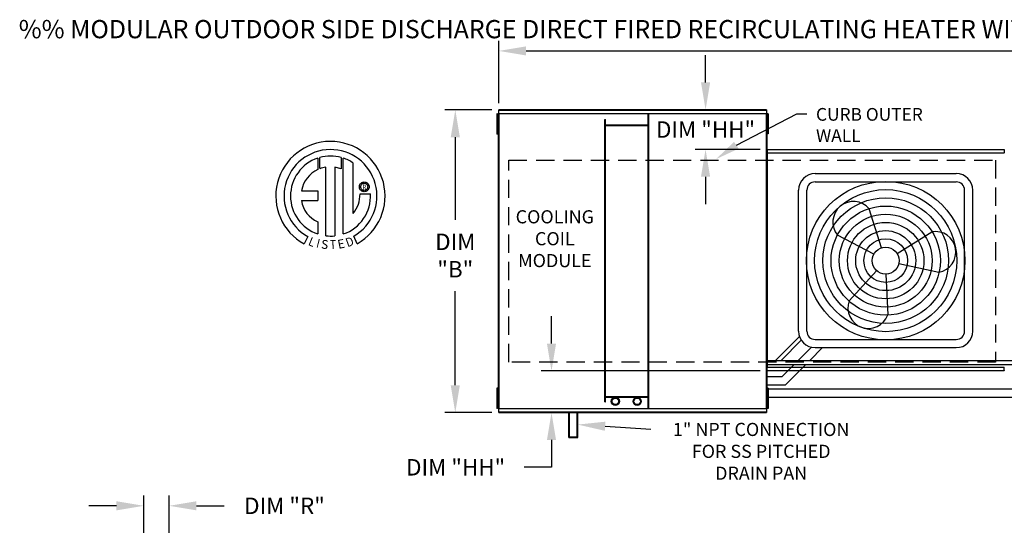
# Model space of a CAD drawing. Extents: x 6 to 1866, y -28 to 552.
# Drawn here: x 6 to 114, y 135 to 190 of the extents above; entities that cross this region are included whole.
import ezdxf
from ezdxf.enums import TextEntityAlignment as Align

# ---------------------------------------------------------------- set-up
doc = ezdxf.new("R2010")
doc.units = 0
doc.header["$LTSCALE"] = 4
doc.header["$MEASUREMENT"] = 0
doc.linetypes.add('DASHED', pattern=[0.75, 0.5, -0.25])
doc.layers.get('0').update_dxf_attribs({"linetype": 'CONTINUOUS'})
doc.layers.get('Defpoints').update_dxf_attribs({"linetype": 'CONTINUOUS'})
doc.layers.add('1', color=7, linetype='DASHED')
doc.styles.add('BOLD', font='ROMAND.SHX')
doc.styles.get("Standard").update_dxf_attribs({"font": 'TXT.shx'})
doc.dimstyles.new('MOD', dxfattribs={"dimscale": 1.5, "dimtxt": 1.2, "dimasz": 2, "dimexe": 0.75, "dimexo": 0.5, "dimgap": 1, "dimtad": 0, "dimtih": 1, "dimtoh": 1, "dimzin": 0, "dimdsep": 46, "dimtxsty": 'Standard', "dimcen": 0.09, "dimadec": 0, "dimazin": 0, "dimtfac": 1, "dimtofl": 0, "dimtmove": 0, "dimatfit": 3, "dimfxl": 1, "dimtolj": 1, "dimtzin": 0, "dimarcsym": 0})

# ---------------------------------------------------------------- blocks, each defined once
blk = doc.blocks.new('*D12')
at = {"color": 0, "lineweight": -2, "transparency": 16777216}
for p, q in [((58.46, 180.86), (58.46, 187.69)), ((202.62, 176.56), (202.62, 187.69)), ((61.46, 186.57), (123.94, 186.57)), ((199.62, 186.57), (137.14, 186.57))]:
    blk.add_line(p, q, dxfattribs=at)
at = {"color": 0, "transparency": 16777216}
for points in [[(61.46, 187.07), (61.46, 186.07), (58.46, 186.57)], [(199.62, 187.07), (199.62, 186.07), (202.62, 186.57)]]:
    blk.add_solid(points, dxfattribs=at)
at = {"layer": 'Defpoints', "color": 0, "transparency": 16777216}
for p in [(202.62, 186.57), (58.46, 180.11), (202.62, 175.81)]:
    blk.add_point(p, dxfattribs=at)
at = {"color": 0, "transparency": 16777216, "insert": (130.54, 186.57), "char_height": 1.8, "attachment_point": 5}
blk.add_mtext('\\A1;DIM "A"', dxfattribs=at)
blk = doc.blocks.new('*D9')
at = {"color": 0, "lineweight": -2, "transparency": 16777216}
for p, q in [((19.57, 117.75), (19.57, 137.83)), ((22.34, 111.28), (22.34, 137.83)), ((16.57, 136.71), (13.57, 136.71)), ((25.34, 136.71), (28.39, 136.71))]:
    blk.add_line(p, q, dxfattribs=at)
at = {"color": 0, "transparency": 16777216}
for points in [[(16.57, 137.21), (16.57, 136.21), (19.57, 136.71)], [(25.34, 137.21), (25.34, 136.21), (22.34, 136.71)]]:
    blk.add_solid(points, dxfattribs=at)
at = {"layer": 'Defpoints', "color": 0, "transparency": 16777216}
for p in [(19.57, 136.71), (19.57, 117), (22.34, 110.53)]:
    blk.add_point(p, dxfattribs=at)
at = {"color": 0, "transparency": 16777216, "insert": (34.99, 136.71), "char_height": 1.8, "attachment_point": 5}
blk.add_mtext('\\A1;DIM "R"', dxfattribs=at)
blk = doc.blocks.new('*D6')
at = {"color": 0, "lineweight": -2, "transparency": 16777216}
for p, q in [((57.71, 180.11), (52.57, 180.11)), ((53.7, 177.11), (53.7, 168.04)), ((53.7, 149.93), (53.7, 160.24)), ((57.71, 146.93), (52.57, 146.93))]:
    blk.add_line(p, q, dxfattribs=at)
at = {"color": 0, "transparency": 16777216}
for points in [[(53.2, 177.11), (54.2, 177.11), (53.7, 180.11)], [(53.2, 149.93), (54.2, 149.93), (53.7, 146.93)]]:
    blk.add_solid(points, dxfattribs=at)
at = {"layer": 'Defpoints', "color": 0, "transparency": 16777216}
for p in [(58.46, 180.11), (53.7, 146.93), (58.46, 146.93)]:
    blk.add_point(p, dxfattribs=at)
at = {"color": 0, "transparency": 16777216, "insert": (53.7, 164.14), "char_height": 1.8, "attachment_point": 5}
blk.add_mtext('\\A1;DIM\\P"B"', dxfattribs=at)
blk = doc.blocks.new('*D32')
at = {"color": 0, "lineweight": -2, "transparency": 16777216}
for p, q in [((81.12, 183.11), (81.12, 186.11)), ((87.04, 180.11), (79.99, 180.11)), ((87.11, 175.78), (79.99, 175.78)), ((81.12, 172.78), (81.12, 169.78))]:
    blk.add_line(p, q, dxfattribs=at)
at = {"color": 0, "transparency": 16777216}
for points in [[(80.62, 183.11), (81.62, 183.11), (81.12, 180.11)], [(80.62, 172.78), (81.62, 172.78), (81.12, 175.78)]]:
    blk.add_solid(points, dxfattribs=at)
at = {"layer": 'Defpoints', "color": 0, "transparency": 16777216}
for p in [(87.79, 180.11), (81.12, 175.78), (87.86, 175.78)]:
    blk.add_point(p, dxfattribs=at)
at = {"color": 0, "transparency": 16777216, "insert": (81.12, 177.95), "char_height": 1.8, "attachment_point": 5}
blk.add_mtext('\\A1;DIM "HH"', dxfattribs=at)
blk = doc.blocks.new('*D33')
at = {"color": 0, "lineweight": -2, "transparency": 16777216}
for p, q in [((64.24, 154.49), (64.24, 157.49)), ((87.11, 151.49), (63.11, 151.49)), ((87.04, 146.93), (63.11, 146.93)), ((64.24, 143.93), (64.24, 140.93)), ((64.24, 140.93), (61.24, 140.93))]:
    blk.add_line(p, q, dxfattribs=at)
at = {"color": 0, "transparency": 16777216}
for points in [[(63.74, 154.49), (64.74, 154.49), (64.24, 151.49)], [(63.74, 143.93), (64.74, 143.93), (64.24, 146.93)]]:
    blk.add_solid(points, dxfattribs=at)
at = {"layer": 'Defpoints', "color": 0, "transparency": 16777216}
for p in [(64.24, 151.49), (87.86, 151.49), (87.79, 146.93)]:
    blk.add_point(p, dxfattribs=at)
at = {"color": 0, "transparency": 16777216, "insert": (53.74, 140.93), "char_height": 1.8, "attachment_point": 5}
blk.add_mtext('\\A1;DIM "HH"', dxfattribs=at)

msp = doc.modelspace()

# ---------------------------------------------------------------- linework, layer by layer
at = {"color": 7, "linetype": 'Continuous'}
for p, q in [((58.255, 179.679), (58.255, 179.309)), ((58.333, 179.679), (58.255, 179.679)), ((58.333, 179.309), (58.255, 179.309)), ((58.255, 179.309), (58.255, 177.828)), ((58.333, 179.679), (58.333, 179.309)), ((58.333, 179.309), (58.333, 177.828)), ((58.407, 179.679), (58.407, 147.369)), ((58.454, 179.679), (58.407, 179.679)), ((58.454, 179.705), (87.79, 179.705)), ((58.454, 179.705), (58.454, 179.679)), ((58.454, 179.679), (58.454, 147.369)), ((58.454, 179.658), (58.454, 179.679)), ((58.454, 179.679), (58.454, 179.679)), ((87.79, 179.658), (58.454, 179.658)), ((87.787, 180.114), (58.457, 180.114)), ((58.457, 180.072), (58.457, 180.114)), ((58.457, 180.072), (87.787, 180.072)), ((58.457, 179.705), (58.457, 180.072)), ((74.827, 147.391), (74.827, 179.658)), ((74.901, 147.391), (74.901, 179.658)), ((87.787, 180.114), (87.787, 180.072)), ((87.787, 180.072), (87.787, 179.705)), ((87.79, 179.679), (87.79, 179.705)), ((87.79, 147.369), (87.79, 179.679)), ((87.79, 179.658), (87.79, 179.679)), ((87.79, 179.679), (87.79, 179.679)), ((87.837, 179.679), (87.79, 179.679)), ((87.837, 147.369), (87.837, 179.679)), ((87.882, 179.688), (87.882, 179.318)), ((87.96, 179.688), (87.882, 179.688)), ((87.96, 179.318), (87.882, 179.318)), ((87.882, 179.318), (87.882, 177.837)), ((87.96, 179.688), (87.96, 179.318)), ((87.96, 179.318), (87.96, 177.837)), ((58.38, 178.939), (58.333, 178.939)), ((58.333, 178.198), (58.38, 178.198)), ((70.087, 148.105), (70.087, 179.047)), ((70.087, 179.047), (70.16, 179.047)), ((70.16, 148.105), (70.16, 179.047)), ((74.827, 178.436), (70.16, 178.436)), ((74.827, 178.362), (70.16, 178.362)), ((87.882, 178.948), (87.835, 178.948)), ((87.835, 178.207), (87.882, 178.207)), ((87.837, 179.007), (87.837, 148.041)), ((58.333, 177.828), (58.255, 177.828)), ((58.255, 177.828), (58.255, 177.458)), ((58.333, 177.458), (58.255, 177.458)), ((58.333, 177.828), (58.333, 177.458)), ((87.96, 177.837), (87.882, 177.837)), ((87.882, 177.837), (87.882, 177.467)), ((87.96, 177.467), (87.882, 177.467)), ((87.96, 177.837), (87.96, 177.467)), ((38.634, 174.814), (38.654, 173.585)), ((38.859, 173.67), (38.854, 174.882)), ((41.209, 174.882), (41.209, 173.628)), ((41.428, 166.504), (41.428, 174.814)), ((87.814, 175.372), (87.814, 151.892)), ((87.858, 175.372), (87.814, 175.372)), ((87.858, 175.395), (113.848, 175.395)), ((87.858, 175.395), (87.858, 175.372)), ((87.858, 175.372), (87.858, 151.892)), ((87.858, 175.372), (87.858, 175.372)), ((87.858, 175.351), (87.858, 175.372)), ((113.848, 175.351), (87.858, 175.351)), ((87.861, 175.776), (113.846, 175.776)), ((87.861, 175.736), (87.861, 175.776)), ((113.846, 175.736), (87.861, 175.736)), ((87.861, 175.736), (87.861, 175.395)), ((113.846, 175.776), (113.846, 175.736)), ((113.846, 175.736), (113.846, 175.395)), ((113.848, 175.372), (113.848, 175.395)), ((39.506, 166.307), (39.506, 173.823)), ((40.506, 173.812), (40.506, 166.301)), ((41.209, 173.628), (40.506, 173.812)), ((43.19, 171.673), (43.197, 171.759)), ((43.197, 171.587), (43.19, 171.673)), ((43.197, 171.759), (43.217, 171.841)), ((43.217, 171.505), (43.197, 171.587)), ((43.217, 171.841), (43.249, 171.917)), ((43.249, 171.917), (43.293, 171.987)), ((43.293, 171.987), (43.346, 172.049)), ((43.334, 171.673), (43.344, 171.762)), ((43.344, 171.584), (43.334, 171.673)), ((43.344, 171.762), (43.373, 171.844)), ((43.373, 171.503), (43.344, 171.584)), ((43.346, 172.049), (43.408, 172.103)), ((43.373, 171.844), (43.419, 171.916)), ((43.408, 172.103), (43.478, 172.146)), ((43.419, 171.916), (43.479, 171.976)), ((43.478, 172.146), (43.554, 172.178)), ((43.479, 171.976), (43.552, 172.022)), ((43.552, 172.022), (43.633, 172.051)), ((43.554, 172.178), (43.636, 172.198)), ((43.633, 172.051), (43.722, 172.061)), ((43.636, 172.198), (43.722, 172.205)), ((43.722, 172.205), (43.808, 172.198)), ((43.722, 172.061), (43.811, 172.051)), ((43.722, 172.061), (43.722, 172.061)), ((43.808, 172.198), (43.89, 172.178)), ((43.811, 172.051), (43.893, 172.022)), ((43.89, 172.178), (43.966, 172.146)), ((43.893, 172.022), (43.965, 171.976)), ((43.965, 171.976), (44.025, 171.916)), ((43.966, 172.146), (44.036, 172.103)), ((44.025, 171.916), (44.071, 171.844)), ((44.036, 172.103), (44.098, 172.049)), ((44.071, 171.844), (44.1, 171.762)), ((44.1, 171.584), (44.071, 171.503)), ((44.098, 172.049), (44.152, 171.987)), ((44.1, 171.762), (44.11, 171.673)), ((44.11, 171.673), (44.1, 171.584)), ((44.152, 171.987), (44.195, 171.917)), ((44.195, 171.917), (44.227, 171.841)), ((44.227, 171.841), (44.247, 171.759)), ((44.247, 171.587), (44.227, 171.505)), ((44.247, 171.759), (44.254, 171.673)), ((44.254, 171.673), (44.247, 171.587)), ((36.852, 171.251), (38.637, 171.251)), ((38.637, 171.251), (38.637, 170.16)), ((43.249, 171.429), (43.217, 171.505)), ((43.293, 171.359), (43.249, 171.429)), ((43.263, 170.904), (44.408, 170.905)), ((43.346, 171.297), (43.293, 171.359)), ((43.408, 171.244), (43.346, 171.297)), ((43.419, 171.43), (43.373, 171.503)), ((43.478, 171.2), (43.408, 171.244)), ((43.479, 171.37), (43.419, 171.43)), ((43.554, 171.168), (43.478, 171.2)), ((43.552, 171.324), (43.479, 171.37)), ((43.633, 171.295), (43.552, 171.324)), ((43.636, 171.148), (43.554, 171.168)), ((43.722, 171.285), (43.633, 171.295)), ((43.722, 171.141), (43.636, 171.148)), ((43.811, 171.295), (43.722, 171.285)), ((43.808, 171.148), (43.722, 171.141)), ((43.89, 171.168), (43.808, 171.148)), ((43.893, 171.324), (43.811, 171.295)), ((43.966, 171.2), (43.89, 171.168)), ((43.965, 171.37), (43.893, 171.324)), ((44.025, 171.43), (43.965, 171.37)), ((44.036, 171.244), (43.966, 171.2)), ((44.071, 171.503), (44.025, 171.43)), ((44.098, 171.297), (44.036, 171.244)), ((44.152, 171.359), (44.098, 171.297)), ((44.195, 171.429), (44.152, 171.359)), ((44.227, 171.505), (44.195, 171.429)), ((36.852, 170.16), (38.637, 170.16)), ((38.637, 167.843), (38.637, 166.503)), ((37.541, 166.225), (37.159, 165.417)), ((42.94, 165.433), (42.598, 166.27)), ((87.814, 151.892), (87.858, 151.892)), ((87.858, 151.912), (113.848, 151.912)), ((87.858, 151.912), (87.858, 151.892)), ((87.858, 151.892), (87.858, 151.892)), ((87.858, 151.892), (87.858, 151.868)), ((113.848, 151.868), (87.858, 151.868)), ((87.861, 151.527), (87.861, 151.868)), ((87.861, 151.527), (113.846, 151.527)), ((87.861, 151.487), (87.861, 151.527)), ((113.846, 151.487), (87.861, 151.487)), ((113.846, 151.527), (113.846, 151.868)), ((113.846, 151.527), (113.846, 151.487)), ((113.848, 151.912), (113.848, 151.892)), ((113.848, 151.892), (113.849, 151.892)), ((113.848, 151.868), (113.848, 151.892)), ((58.255, 149.602), (58.255, 149.232)), ((58.333, 149.602), (58.255, 149.602)), ((58.255, 149.232), (58.255, 147.751)), ((58.333, 149.232), (58.255, 149.232)), ((58.333, 149.602), (58.333, 149.232)), ((58.333, 149.232), (58.333, 147.751)), ((58.38, 148.862), (58.333, 148.862)), ((87.882, 149.59), (87.882, 149.22)), ((87.96, 149.59), (87.882, 149.59)), ((87.882, 149.22), (87.882, 147.739)), ((87.96, 149.22), (87.882, 149.22)), ((87.96, 149.59), (87.96, 149.22)), ((87.96, 149.22), (87.96, 147.739)), ((58.333, 148.121), (58.38, 148.121)), ((70.087, 148.105), (70.16, 148.105)), ((70.16, 148.686), (74.827, 148.686)), ((70.16, 148.613), (74.827, 148.613)), ((87.882, 148.85), (87.835, 148.85)), ((87.835, 148.109), (87.882, 148.109)), ((58.333, 147.751), (58.255, 147.751)), ((58.255, 147.751), (58.255, 147.38)), ((58.333, 147.38), (58.255, 147.38)), ((58.333, 147.751), (58.333, 147.38)), ((58.407, 147.369), (58.454, 147.369)), ((58.454, 147.391), (87.79, 147.391)), ((58.454, 147.391), (58.454, 147.369)), ((58.454, 147.369), (58.454, 147.369)), ((58.454, 147.369), (58.454, 147.344)), ((87.79, 147.344), (58.454, 147.344)), ((58.457, 146.977), (58.457, 147.344)), ((87.787, 146.977), (58.457, 146.977)), ((58.457, 146.934), (58.457, 146.977)), ((58.457, 146.934), (87.787, 146.934)), ((66.151, 144.189), (66.151, 147.037)), ((66.224, 144.263), (66.224, 147.037)), ((67.042, 144.263), (67.042, 147.037)), ((67.116, 144.189), (67.116, 147.037)), ((87.787, 147.344), (87.787, 146.977)), ((87.787, 146.977), (87.787, 146.934)), ((87.79, 147.391), (87.79, 147.369)), ((87.79, 147.369), (87.79, 147.369)), ((87.79, 147.344), (87.79, 147.369)), ((87.79, 147.369), (87.837, 147.369)), ((87.96, 147.739), (87.882, 147.739)), ((87.882, 147.739), (87.882, 147.368)), ((87.96, 147.368), (87.882, 147.368)), ((87.96, 147.739), (87.96, 147.368)), ((66.151, 144.189), (67.116, 144.189)), ((66.224, 144.263), (67.042, 144.263))]:
    msp.add_line(p, q, dxfattribs=at)
for p, q in [((84.492, 176.231), (91.131, 179.675)), ((91.131, 179.675), (92.229, 179.675)), ((70.11, 145.431), (75.137, 145.125))]:
    msp.add_line(p, q)
at = {"linetype": 'Continuous'}
msp.add_line((42.526, 168.757), (42.526, 174.27), dxfattribs=at)
at = {"color": 7}
for p, q in [((93.118, 173.116), (108.589, 173.116)), ((93.118, 172.216), (108.589, 172.216)), ((91.318, 155.846), (91.318, 171.316)), ((92.218, 155.846), (92.218, 171.316)), ((109.489, 155.846), (109.489, 171.316)), ((110.389, 155.846), (110.389, 171.316)), ((100.401, 164.997), (99.041, 169.255)), ((99.539, 164.277), (95.59, 166.37)), ((102.113, 164.371), (105.901, 166.745)), ((102.306, 163.264), (106.674, 162.314)), ((99.853, 162.481), (96.846, 159.174)), ((100.853, 162.094), (101.07, 157.628)), ((88.778, 152.641), (91.411, 155.274)), ((89.402, 152.641), (91.602, 154.875)), ((93.118, 154.946), (108.589, 154.946)), ((91.27, 152.641), (92.72, 154.09)), ((92.543, 152.641), (93.948, 154.046)), ((93.118, 154.046), (108.589, 154.046)), ((87.837, 152.641), (88.778, 152.641)), ((87.837, 152.191), (88.958, 152.191)), ((88.127, 152.641), (115.508, 152.641)), ((88.307, 152.191), (115.688, 152.191)), ((89.511, 150.882), (90.82, 152.191)), ((89.884, 149.982), (92.093, 152.191)), ((87.837, 150.882), (89.511, 150.882)), ((87.837, 149.982), (89.884, 149.982)), ((87.837, 149.532), (114.891, 149.532)), ((87.837, 148.632), (115.263, 148.632))]:
    msp.add_line(p, q, dxfattribs=at)
for radius in [8.687, 7.787, 6.887, 5.987, 5.087, 4.187, 3.287, 2.387, 1.487]:
    msp.add_circle((100.853, 163.581), radius, dxfattribs=at)
at = {"color": 7, "linetype": 'Continuous'}
for centre, radius in [((71.232, 148.161), 0.452), ((71.232, 148.161), 0.36), ((73.625, 148.161), 0.452), ((73.625, 148.161), 0.36)]:
    msp.add_circle(centre, radius, dxfattribs=at)
at = {"linetype": 'Continuous'}
for centre, radius, start, end in [((40.026, 170.663), 5.987, 299.12791, 241.34385), ((40.026, 170.663), 5.091, 300.35236, 240.75837), ((40.026, 170.663), 4.379, 108.53755, 251.54038), ((40.026, 170.663), 4.382, 74.33265, 105.52439), ((40.026, 170.663), 4.389, 55.27806, 71.33144), ((40.026, 170.663), 3.203, 99.33681, 111.21141), ((40.026, 170.663), 3.228, 115.14498, 169.50896), ((40.026, 170.663), 4.389, 288.63385, 3.16158), ((39.982, 170.836), 3.281, 320.82237, 1.19613), ((39.752, 170.549), 2.926, 187.62646, 247.59921), ((40.026, 170.663), 4.387, 263.19715, 276.28142)]:
    msp.add_arc(centre, radius, start, end, dxfattribs=at)
at = {"color": 7}
for centre, radius, start, end in [((93.118, 171.316), 1.8, 90, 180), ((108.589, 171.316), 1.8, 0, 90), ((93.118, 171.316), 0.9, 90, 180), ((108.589, 171.316), 0.9, 0, 90), ((97.315, 167.813), 2.249, 39.89823, 219.89823), ((106.287, 164.529), 2.249, 279.89823, 99.89823), ((98.958, 158.401), 2.249, 159.89823, 339.89823), ((93.118, 155.846), 1.8, 180, 270), ((93.118, 155.846), 0.9, 180, 270), ((108.589, 155.846), 1.8, 270, 0), ((108.589, 155.846), 0.9, 270, 0)]:
    msp.add_arc(centre, radius, start, end, dxfattribs=at)
for points in [[(84.746, 175.859), (84.238, 176.602), (82.263, 174.707)], [(70.08, 144.932), (70.141, 145.93), (67.116, 145.613)]]:
    msp.add_solid(points)
at = {"layer": '1'}
for p, q in [((59.552, 174.597), (112.894, 174.597)), ((59.552, 152.452), (59.552, 174.597)), ((112.894, 174.597), (112.894, 152.452)), ((112.894, 152.452), (59.552, 152.452))]:
    msp.add_line(p, q, dxfattribs=at)

# ---------------------------------------------------------------- texts
at = {"style": 'BOLD'}
msp.add_text('%% MODULAR OUTDOOR SIDE DISCHARGE DIRECT FIRED RECIRCULATING HEATER WITH COOLING, V-BANK AND SCREEN INTAKE', height=2, dxfattribs=at).set_placement((5.872, 187.957))
at = {"linetype": 'Continuous'}
for s, p in [('CURB OUTER', (93.218, 178.918)), ('WALL', (93.218, 176.598))]:
    msp.add_text(s, height=1.3922, dxfattribs=at).set_placement(p)
at = {"color": 7}
msp.add_text('R', height=0.506, dxfattribs=at).set_placement((43.74, 171.642), align=Align.MIDDLE_CENTER)
for s, p in [('COOLING', (64.605, 167.667)), ('COIL', (64.605, 165.267)), ('MODULE', (64.605, 162.867)), ('1" NPT CONNECTION', (87.212, 144.359)), ('FOR SS PITCHED', (87.212, 141.959)), ('DRAIN PAN', (87.212, 139.559))]:
    msp.add_text(s, height=1.44).set_placement(p, align=Align.CENTER)
for s, rotation, width, p, p2 in [('L', 337.82166, 1.00504, (37.511, 165.315), (38.115, 165.069)), ('D', 19.99623, 1.304983, (41.891, 165.045), (42.686, 165.335)), ('I', 345.82017, 1.004117, (38.409, 165.057), (38.724, 164.977)), ('S', 352.81882, 1.205309, (38.951, 164.928), (39.726, 164.83)), ('T', 1.99963, 1.10379, (39.96, 164.846), (40.676, 164.871)), ('E', 10.99794, 1.20531, (40.904, 164.869), (41.672, 165.019))]:
    msp.add_text(s, height=0.973, rotation=rotation, dxfattribs=dict(at, width=width)).set_placement(p, p2, align=Align.FIT)
at = {"insert": (76.637, 146.025), "char_height": 1.8, "attachment_point": 1}
msp.add_mtext('\\A1;  ', dxfattribs=at)

# ---------------------------------------------------------------- dimensions: what is measured, and where the dimension line sits
for base, p1, p2, text, picture, middle in [((202.62, 186.567), (58.457, 180.114), (202.62, 175.809), 'DIM "A"', '*D12', (130.539, 186.567)), ((19.565, 136.708), (22.342, 110.526), (19.565, 116.996), 'DIM "R"', '*D9', (34.991, 136.708))]:
    dim = msp.add_linear_dim(base=base, p1=p1, p2=p2, text=text, dimstyle='MOD', override={"dimpost": '"'})
    dim.commit()
    dim.dimension.update_dxf_attribs({"geometry": picture, "text_midpoint": middle, "dimtype": 160})
for base, p1, p2, text, picture, middle in [((81.12, 175.776), (87.787, 180.114), (87.861, 175.776), 'DIM "HH"', '*D32', (81.12, 177.945)), ((53.7, 146.934), (58.457, 180.114), (58.457, 146.934), 'DIM\\P"B"', '*D6', (53.7, 164.14)), ((64.236, 151.487), (87.787, 146.934), (87.861, 151.487), 'DIM "HH"', '*D33', (53.736, 140.934))]:
    dim = msp.add_linear_dim(base=base, p1=p1, p2=p2, angle=90, text=text, dimstyle='MOD', override={"dimpost": '"'})
    dim.commit()
    dim.dimension.update_dxf_attribs({"geometry": picture, "text_midpoint": middle, "dimtype": 160})

doc.saveas('drawing.dxf')
